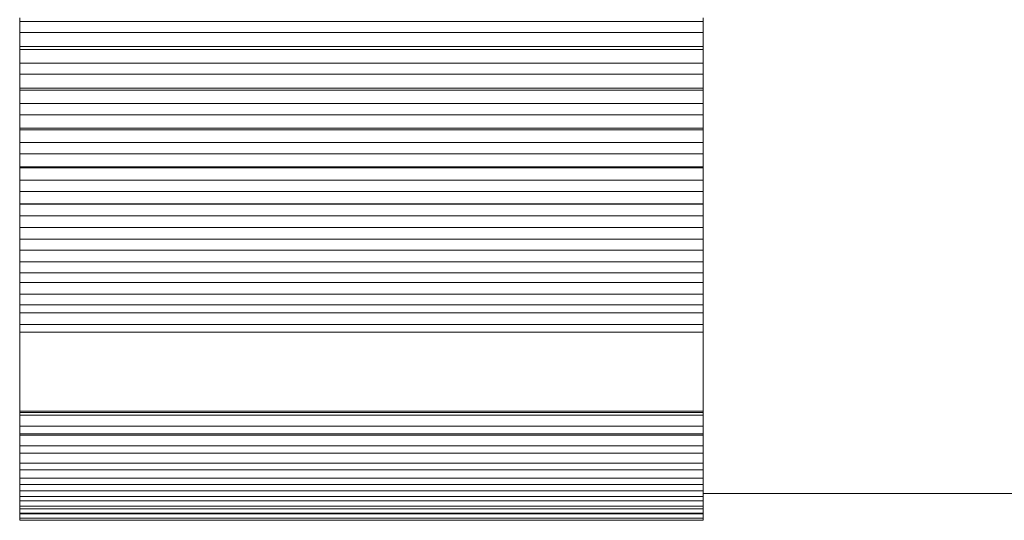
# Model space of a CAD drawing. Units: inches. Extents: x 173.9 to 249.4, y 0.2 to 52.7.
# Drawn here: x 179.8 to 180.7, y 39 to 39.5 of the extents above; entities that cross this region are included whole.
import ezdxf

# ---------------------------------------------------------------- set-up
doc = ezdxf.new("R2010")
doc.units = ezdxf.units.IN
doc.header["$MEASUREMENT"] = 0

# ---------------------------------------------------------------- blocks, each defined once
blk = doc.blocks.new('block 1056')
at = {"color": 7, "lineweight": 15}
blk.add_lwpolyline([(180.42223, 39.04034), (180.95054, 39.04034)], dxfattribs=at)
blk = doc.blocks.new('block 1066')
at = {"color": 7, "lineweight": 15}
blk.add_lwpolyline([(179.77042, 39.2827), (180.42223, 39.2827)], dxfattribs=at)
blk = doc.blocks.new('block 1068')
at = {"color": 7, "lineweight": 15}
blk.add_lwpolyline([(179.77042, 39.25066), (180.42223, 39.25066)], dxfattribs=at)
blk = doc.blocks.new('block 1070')
at = {"color": 7, "lineweight": 15}
blk.add_lwpolyline([(179.77042, 39.22035), (180.42223, 39.22035)], dxfattribs=at)
blk = doc.blocks.new('block 1071')
at = {"color": 7, "lineweight": 15}
blk.add_lwpolyline([(179.77042, 39.11751), (180.42223, 39.11751)], dxfattribs=at)
blk = doc.blocks.new('block 1073')
at = {"color": 7, "lineweight": 15}
blk.add_lwpolyline([(179.77042, 39.09718), (180.42223, 39.09718)], dxfattribs=at)
blk = doc.blocks.new('block 1075')
at = {"color": 7, "lineweight": 15}
blk.add_lwpolyline([(179.77042, 39.07875), (180.42223, 39.07875)], dxfattribs=at)
blk = doc.blocks.new('block 1077')
at = {"color": 7, "lineweight": 15}
blk.add_lwpolyline([(179.77042, 39.06273), (180.42223, 39.06273)], dxfattribs=at)
blk = doc.blocks.new('block 1079')
at = {"color": 7, "lineweight": 15}
blk.add_lwpolyline([(179.77042, 39.04895), (180.42223, 39.04895)], dxfattribs=at)
blk = doc.blocks.new('block 1081')
at = {"color": 7, "lineweight": 15}
blk.add_lwpolyline([(179.77042, 39.03741), (180.42223, 39.03741)], dxfattribs=at)
blk = doc.blocks.new('block 1083')
at = {"color": 7, "lineweight": 15}
blk.add_lwpolyline([(179.77042, 39.02811), (180.42223, 39.02811)], dxfattribs=at)
blk = doc.blocks.new('block 1089')
at = {"color": 7, "lineweight": 15}
blk.add_lwpolyline([(179.77042, 39.02139), (180.42223, 39.02139)], dxfattribs=at)
blk = doc.blocks.new('block 1091')
at = {"color": 7, "lineweight": 15}
blk.add_lwpolyline([(179.77042, 39.01674), (180.42223, 39.01674)], dxfattribs=at)
blk = doc.blocks.new('block 1093')
at = {"color": 7, "lineweight": 15}
blk.add_lwpolyline([(179.77042, 39.01467), (180.42223, 39.01467)], dxfattribs=at)
blk = doc.blocks.new('block 1314')
at = {"color": 7, "lineweight": 15}
blk.add_lwpolyline([(180.42223, 39.49044), (179.77042, 39.49044)], dxfattribs=at)
blk = doc.blocks.new('block 1316')
at = {"color": 7, "lineweight": 15}
blk.add_lwpolyline([(179.77042, 39.49044), (179.77042, 39.49389)], dxfattribs=at)
blk = doc.blocks.new('block 1317')
at = {"color": 7, "lineweight": 15}
blk.add_lwpolyline([(180.42223, 39.49389), (180.42223, 39.49044)], dxfattribs=at)
blk = doc.blocks.new('block 1319')
at = {"color": 7, "lineweight": 15}
blk.add_lwpolyline([(180.42223, 39.47993), (179.77042, 39.47993)], dxfattribs=at)
blk = doc.blocks.new('block 1320')
at = {"color": 7, "lineweight": 15}
blk.add_lwpolyline([(180.42223, 39.4665), (179.77042, 39.4665)], dxfattribs=at)
blk = doc.blocks.new('block 1321')
at = {"color": 7, "lineweight": 15}
blk.add_lwpolyline([(179.77042, 39.47993), (179.77042, 39.47666)], dxfattribs=at)
blk = doc.blocks.new('block 1322')
at = {"color": 7, "lineweight": 15}
blk.add_lwpolyline([(179.77042, 39.47666), (179.77042, 39.4665)], dxfattribs=at)
blk = doc.blocks.new('block 1323')
at = {"color": 7, "lineweight": 15}
blk.add_lwpolyline([(180.42223, 39.4665), (180.42223, 39.47666)], dxfattribs=at)
blk = doc.blocks.new('block 1324')
at = {"color": 7, "lineweight": 15}
blk.add_lwpolyline([(180.42223, 39.47666), (180.42223, 39.47993)], dxfattribs=at)
blk = doc.blocks.new('block 1327')
at = {"color": 7, "lineweight": 15}
blk.add_lwpolyline([(179.77042, 39.49044), (179.77042, 39.47993)], dxfattribs=at)
blk = doc.blocks.new('block 1328')
at = {"color": 7, "lineweight": 15}
blk.add_lwpolyline([(180.42223, 39.47993), (180.42223, 39.49044)], dxfattribs=at)
blk = doc.blocks.new('block 1337')
at = {"color": 7, "lineweight": 15}
blk.add_lwpolyline([(179.77042, 39.46374), (180.42223, 39.46374)], dxfattribs=at)
blk = doc.blocks.new('block 1338')
at = {"color": 7, "lineweight": 15}
blk.add_lwpolyline([(179.77042, 39.4665), (179.77042, 39.46374)], dxfattribs=at)
blk = doc.blocks.new('block 1339')
at = {"color": 7, "lineweight": 15}
blk.add_lwpolyline([(180.42223, 39.46374), (180.42223, 39.4665)], dxfattribs=at)
blk = doc.blocks.new('block 1340')
at = {"color": 7, "lineweight": 15}
blk.add_lwpolyline([(180.42223, 39.45065), (179.77042, 39.45065)], dxfattribs=at)
blk = doc.blocks.new('block 1341')
at = {"color": 7, "lineweight": 15}
blk.add_lwpolyline([(179.77042, 39.45358), (179.77042, 39.46374)], dxfattribs=at)
blk = doc.blocks.new('block 1342')
at = {"color": 7, "lineweight": 15}
blk.add_lwpolyline([(179.77042, 39.45065), (179.77042, 39.45358)], dxfattribs=at)
blk = doc.blocks.new('block 1343')
at = {"color": 7, "lineweight": 15}
blk.add_lwpolyline([(180.42223, 39.45358), (180.42223, 39.45065)], dxfattribs=at)
blk = doc.blocks.new('block 1344')
at = {"color": 7, "lineweight": 15}
blk.add_lwpolyline([(180.42223, 39.46374), (180.42223, 39.45358)], dxfattribs=at)
blk = doc.blocks.new('block 1345')
at = {"color": 7, "lineweight": 15}
blk.add_lwpolyline([(180.42223, 39.44014), (179.77042, 39.44014)], dxfattribs=at)
blk = doc.blocks.new('block 1346')
at = {"color": 7, "lineweight": 15}
blk.add_lwpolyline([(180.42223, 39.42688), (179.77042, 39.42688)], dxfattribs=at)
blk = doc.blocks.new('block 1347')
at = {"color": 7, "lineweight": 15}
blk.add_lwpolyline([(179.77042, 39.44014), (179.77042, 39.43721)], dxfattribs=at)
blk = doc.blocks.new('block 1348')
at = {"color": 7, "lineweight": 15}
blk.add_lwpolyline([(179.77042, 39.43721), (179.77042, 39.42688)], dxfattribs=at)
blk = doc.blocks.new('block 1349')
at = {"color": 7, "lineweight": 15}
blk.add_lwpolyline([(180.42223, 39.42688), (180.42223, 39.43721)], dxfattribs=at)
blk = doc.blocks.new('block 1350')
at = {"color": 7, "lineweight": 15}
blk.add_lwpolyline([(180.42223, 39.43721), (180.42223, 39.44014)], dxfattribs=at)
blk = doc.blocks.new('block 1351')
at = {"color": 7, "lineweight": 15}
blk.add_lwpolyline([(179.77042, 39.45065), (179.77042, 39.44014)], dxfattribs=at)
blk = doc.blocks.new('block 1352')
at = {"color": 7, "lineweight": 15}
blk.add_lwpolyline([(180.42223, 39.44014), (180.42223, 39.45065)], dxfattribs=at)
blk = doc.blocks.new('block 1359')
at = {"color": 7, "lineweight": 15}
blk.add_lwpolyline([(179.77042, 39.42481), (180.42223, 39.42481)], dxfattribs=at)
blk = doc.blocks.new('block 1360')
at = {"color": 7, "lineweight": 15}
blk.add_lwpolyline([(179.77042, 39.42688), (179.77042, 39.42481)], dxfattribs=at)
blk = doc.blocks.new('block 1361')
at = {"color": 7, "lineweight": 15}
blk.add_lwpolyline([(180.42223, 39.42481), (180.42223, 39.42688)], dxfattribs=at)
blk = doc.blocks.new('block 1362')
at = {"color": 7, "lineweight": 15}
blk.add_lwpolyline([(180.42223, 39.41224), (179.77042, 39.41224)], dxfattribs=at)
blk = doc.blocks.new('block 1363')
at = {"color": 7, "lineweight": 15}
blk.add_lwpolyline([(179.77042, 39.41448), (179.77042, 39.42481)], dxfattribs=at)
blk = doc.blocks.new('block 1364')
at = {"color": 7, "lineweight": 15}
blk.add_lwpolyline([(179.77042, 39.41224), (179.77042, 39.41448)], dxfattribs=at)
blk = doc.blocks.new('block 1365')
at = {"color": 7, "lineweight": 15}
blk.add_lwpolyline([(180.42223, 39.41448), (180.42223, 39.41224)], dxfattribs=at)
blk = doc.blocks.new('block 1366')
at = {"color": 7, "lineweight": 15}
blk.add_lwpolyline([(180.42223, 39.42481), (180.42223, 39.41448)], dxfattribs=at)
blk = doc.blocks.new('block 1378')
at = {"color": 7, "lineweight": 15}
blk.add_lwpolyline([(180.42223, 39.40138), (179.77042, 39.40138)], dxfattribs=at)
blk = doc.blocks.new('block 1379')
at = {"color": 7, "lineweight": 15}
blk.add_lwpolyline([(180.42223, 39.38864), (179.77042, 39.38864)], dxfattribs=at)
blk = doc.blocks.new('block 1380')
at = {"color": 7, "lineweight": 15}
blk.add_lwpolyline([(179.77042, 39.40138), (179.77042, 39.39915)], dxfattribs=at)
blk = doc.blocks.new('block 1381')
at = {"color": 7, "lineweight": 15}
blk.add_lwpolyline([(179.77042, 39.39915), (179.77042, 39.38864)], dxfattribs=at)
blk = doc.blocks.new('block 1382')
at = {"color": 7, "lineweight": 15}
blk.add_lwpolyline([(180.42223, 39.38864), (180.42223, 39.39915)], dxfattribs=at)
blk = doc.blocks.new('block 1383')
at = {"color": 7, "lineweight": 15}
blk.add_lwpolyline([(180.42223, 39.39915), (180.42223, 39.40138)], dxfattribs=at)
blk = doc.blocks.new('block 1384')
at = {"color": 7, "lineweight": 15}
blk.add_lwpolyline([(179.77042, 39.41224), (179.77042, 39.40138)], dxfattribs=at)
blk = doc.blocks.new('block 1385')
at = {"color": 7, "lineweight": 15}
blk.add_lwpolyline([(180.42223, 39.40138), (180.42223, 39.41224)], dxfattribs=at)
blk = doc.blocks.new('block 1399')
at = {"color": 7, "lineweight": 15}
blk.add_lwpolyline([(179.77042, 39.38726), (180.42223, 39.38726)], dxfattribs=at)
blk = doc.blocks.new('block 1400')
at = {"color": 7, "lineweight": 15}
blk.add_lwpolyline([(179.77042, 39.38864), (179.77042, 39.38726)], dxfattribs=at)
blk = doc.blocks.new('block 1401')
at = {"color": 7, "lineweight": 15}
blk.add_lwpolyline([(180.42223, 39.38726), (180.42223, 39.38864)], dxfattribs=at)
blk = doc.blocks.new('block 1402')
at = {"color": 7, "lineweight": 15}
blk.add_lwpolyline([(180.42223, 39.37503), (179.77042, 39.37503)], dxfattribs=at)
blk = doc.blocks.new('block 1403')
at = {"color": 7, "lineweight": 15}
blk.add_lwpolyline([(179.77042, 39.37675), (179.77042, 39.38726)], dxfattribs=at)
blk = doc.blocks.new('block 1404')
at = {"color": 7, "lineweight": 15}
blk.add_lwpolyline([(179.77042, 39.37503), (179.77042, 39.37675)], dxfattribs=at)
blk = doc.blocks.new('block 1405')
at = {"color": 7, "lineweight": 15}
blk.add_lwpolyline([(180.42223, 39.37675), (180.42223, 39.37503)], dxfattribs=at)
blk = doc.blocks.new('block 1406')
at = {"color": 7, "lineweight": 15}
blk.add_lwpolyline([(180.42223, 39.38726), (180.42223, 39.37675)], dxfattribs=at)
blk = doc.blocks.new('block 1407')
at = {"color": 7, "lineweight": 15}
blk.add_lwpolyline([(180.42223, 39.36418), (179.77042, 39.36418)], dxfattribs=at)
blk = doc.blocks.new('block 1408')
at = {"color": 7, "lineweight": 15}
blk.add_lwpolyline([(180.42223, 39.35195), (179.77042, 39.35195)], dxfattribs=at)
blk = doc.blocks.new('block 1409')
at = {"color": 7, "lineweight": 15}
blk.add_lwpolyline([(179.77042, 39.36418), (179.77042, 39.36228)], dxfattribs=at)
blk = doc.blocks.new('block 1410')
at = {"color": 7, "lineweight": 15}
blk.add_lwpolyline([(179.77042, 39.36228), (179.77042, 39.35195)], dxfattribs=at)
blk = doc.blocks.new('block 1411')
at = {"color": 7, "lineweight": 15}
blk.add_lwpolyline([(180.42223, 39.35195), (180.42223, 39.36228)], dxfattribs=at)
blk = doc.blocks.new('block 1412')
at = {"color": 7, "lineweight": 15}
blk.add_lwpolyline([(180.42223, 39.36228), (180.42223, 39.36418)], dxfattribs=at)
blk = doc.blocks.new('block 1413')
at = {"color": 7, "lineweight": 15}
blk.add_lwpolyline([(179.77042, 39.37503), (179.77042, 39.36418)], dxfattribs=at)
blk = doc.blocks.new('block 1414')
at = {"color": 7, "lineweight": 15}
blk.add_lwpolyline([(180.42223, 39.36418), (180.42223, 39.37503)], dxfattribs=at)
blk = doc.blocks.new('block 1415')
at = {"color": 7, "lineweight": 15}
blk.add_lwpolyline([(179.77042, 39.35091), (180.42223, 39.35091)], dxfattribs=at)
blk = doc.blocks.new('block 1416')
at = {"color": 7, "lineweight": 15}
blk.add_lwpolyline([(179.77042, 39.35195), (179.77042, 39.35091)], dxfattribs=at)
blk = doc.blocks.new('block 1417')
at = {"color": 7, "lineweight": 15}
blk.add_lwpolyline([(180.42223, 39.35091), (180.42223, 39.35195)], dxfattribs=at)
blk = doc.blocks.new('block 1418')
at = {"color": 7, "lineweight": 15}
blk.add_lwpolyline([(180.42223, 39.3392), (179.77042, 39.3392)], dxfattribs=at)
blk = doc.blocks.new('block 1419')
at = {"color": 7, "lineweight": 15}
blk.add_lwpolyline([(179.77042, 39.34041), (179.77042, 39.35091)], dxfattribs=at)
blk = doc.blocks.new('block 1420')
at = {"color": 7, "lineweight": 15}
blk.add_lwpolyline([(179.77042, 39.3392), (179.77042, 39.34041)], dxfattribs=at)
blk = doc.blocks.new('block 1421')
at = {"color": 7, "lineweight": 15}
blk.add_lwpolyline([(180.42223, 39.34041), (180.42223, 39.3392)], dxfattribs=at)
blk = doc.blocks.new('block 1422')
at = {"color": 7, "lineweight": 15}
blk.add_lwpolyline([(180.42223, 39.35091), (180.42223, 39.34041)], dxfattribs=at)
blk = doc.blocks.new('block 1423')
at = {"color": 7, "lineweight": 15}
blk.add_lwpolyline([(180.42223, 39.32818), (179.77042, 39.32818)], dxfattribs=at)
blk = doc.blocks.new('block 1424')
at = {"color": 7, "lineweight": 15}
blk.add_lwpolyline([(180.42223, 39.31646), (179.77042, 39.31646)], dxfattribs=at)
blk = doc.blocks.new('block 1425')
at = {"color": 7, "lineweight": 15}
blk.add_lwpolyline([(179.77042, 39.32818), (179.77042, 39.32697)], dxfattribs=at)
blk = doc.blocks.new('block 1426')
at = {"color": 7, "lineweight": 15}
blk.add_lwpolyline([(179.77042, 39.32697), (179.77042, 39.31646)], dxfattribs=at)
blk = doc.blocks.new('block 1427')
at = {"color": 7, "lineweight": 15}
blk.add_lwpolyline([(180.42223, 39.31646), (180.42223, 39.32697)], dxfattribs=at)
blk = doc.blocks.new('block 1428')
at = {"color": 7, "lineweight": 15}
blk.add_lwpolyline([(180.42223, 39.32697), (180.42223, 39.32818)], dxfattribs=at)
blk = doc.blocks.new('block 1429')
at = {"color": 7, "lineweight": 15}
blk.add_lwpolyline([(179.77042, 39.3392), (179.77042, 39.32818)], dxfattribs=at)
blk = doc.blocks.new('block 1430')
at = {"color": 7, "lineweight": 15}
blk.add_lwpolyline([(180.42223, 39.32818), (180.42223, 39.3392)], dxfattribs=at)
blk = doc.blocks.new('block 1431')
at = {"color": 7, "lineweight": 15}
blk.add_lwpolyline([(179.77042, 39.31612), (180.42223, 39.31612)], dxfattribs=at)
blk = doc.blocks.new('block 1432')
at = {"color": 7, "lineweight": 15}
blk.add_lwpolyline([(179.77042, 39.31646), (179.77042, 39.31612)], dxfattribs=at)
blk = doc.blocks.new('block 1433')
at = {"color": 7, "lineweight": 15}
blk.add_lwpolyline([(180.42223, 39.31612), (180.42223, 39.31646)], dxfattribs=at)
blk = doc.blocks.new('block 1436')
at = {"color": 7, "lineweight": 15}
blk.add_lwpolyline([(180.42223, 39.30509), (179.77042, 39.30509)], dxfattribs=at)
blk = doc.blocks.new('block 1437')
at = {"color": 7, "lineweight": 15}
blk.add_lwpolyline([(179.77042, 39.30561), (179.77042, 39.31612)], dxfattribs=at)
blk = doc.blocks.new('block 1438')
at = {"color": 7, "lineweight": 15}
blk.add_lwpolyline([(179.77042, 39.30509), (179.77042, 39.30561)], dxfattribs=at)
blk = doc.blocks.new('block 1439')
at = {"color": 7, "lineweight": 15}
blk.add_lwpolyline([(180.42223, 39.30561), (180.42223, 39.30509)], dxfattribs=at)
blk = doc.blocks.new('block 1440')
at = {"color": 7, "lineweight": 15}
blk.add_lwpolyline([(180.42223, 39.31612), (180.42223, 39.30561)], dxfattribs=at)
blk = doc.blocks.new('block 1441')
at = {"color": 7, "lineweight": 15}
blk.add_lwpolyline([(180.42223, 39.2939), (179.77042, 39.2939)], dxfattribs=at)
blk = doc.blocks.new('block 1442')
at = {"color": 7, "lineweight": 15}
blk.add_lwpolyline([(179.77042, 39.2939), (179.77042, 39.29338)], dxfattribs=at)
blk = doc.blocks.new('block 1443')
at = {"color": 7, "lineweight": 15}
blk.add_lwpolyline([(179.77042, 39.29338), (179.77042, 39.2827)], dxfattribs=at)
blk = doc.blocks.new('block 1444')
at = {"color": 7, "lineweight": 15}
blk.add_lwpolyline([(180.42223, 39.2827), (180.42223, 39.29338)], dxfattribs=at)
blk = doc.blocks.new('block 1445')
at = {"color": 7, "lineweight": 15}
blk.add_lwpolyline([(180.42223, 39.29338), (180.42223, 39.2939)], dxfattribs=at)
blk = doc.blocks.new('block 1446')
at = {"color": 7, "lineweight": 15}
blk.add_lwpolyline([(179.77042, 39.30509), (179.77042, 39.2939)], dxfattribs=at)
blk = doc.blocks.new('block 1447')
at = {"color": 7, "lineweight": 15}
blk.add_lwpolyline([(180.42223, 39.2939), (180.42223, 39.30509)], dxfattribs=at)
blk = doc.blocks.new('block 1449')
at = {"color": 7, "lineweight": 15}
blk.add_lwpolyline([(180.42223, 39.27237), (179.77042, 39.27237)], dxfattribs=at)
blk = doc.blocks.new('block 1450')
at = {"color": 7, "lineweight": 15}
blk.add_lwpolyline([(179.77042, 39.27254), (179.77042, 39.2827)], dxfattribs=at)
blk = doc.blocks.new('block 1451')
at = {"color": 7, "lineweight": 15}
blk.add_lwpolyline([(179.77042, 39.27237), (179.77042, 39.27254)], dxfattribs=at)
blk = doc.blocks.new('block 1452')
at = {"color": 7, "lineweight": 15}
blk.add_lwpolyline([(180.42223, 39.27254), (180.42223, 39.27237)], dxfattribs=at)
blk = doc.blocks.new('block 1453')
at = {"color": 7, "lineweight": 15}
blk.add_lwpolyline([(180.42223, 39.2827), (180.42223, 39.27254)], dxfattribs=at)
blk = doc.blocks.new('block 1454')
at = {"color": 7, "lineweight": 15}
blk.add_lwpolyline([(180.42223, 39.26134), (179.77042, 39.26134)], dxfattribs=at)
blk = doc.blocks.new('block 1455')
at = {"color": 7, "lineweight": 15}
blk.add_lwpolyline([(179.77042, 39.27237), (179.77042, 39.26134)], dxfattribs=at)
blk = doc.blocks.new('block 1456')
at = {"color": 7, "lineweight": 15}
blk.add_lwpolyline([(180.42223, 39.26134), (180.42223, 39.27237)], dxfattribs=at)
blk = doc.blocks.new('block 1457')
at = {"color": 7, "lineweight": 15}
blk.add_lwpolyline([(179.77042, 39.26134), (179.77042, 39.26117)], dxfattribs=at)
blk = doc.blocks.new('block 1458')
at = {"color": 7, "lineweight": 15}
blk.add_lwpolyline([(179.77042, 39.26117), (179.77042, 39.25066)], dxfattribs=at)
blk = doc.blocks.new('block 1459')
at = {"color": 7, "lineweight": 15}
blk.add_lwpolyline([(180.42223, 39.25066), (180.42223, 39.26117)], dxfattribs=at)
blk = doc.blocks.new('block 1460')
at = {"color": 7, "lineweight": 15}
blk.add_lwpolyline([(180.42223, 39.26117), (180.42223, 39.26134)], dxfattribs=at)
blk = doc.blocks.new('block 1462')
at = {"color": 7, "lineweight": 15}
blk.add_lwpolyline([(180.42223, 39.24153), (179.77042, 39.24153)], dxfattribs=at)
blk = doc.blocks.new('block 1463')
at = {"color": 7, "lineweight": 15}
blk.add_lwpolyline([(179.77042, 39.24153), (179.77042, 39.25066)], dxfattribs=at)
blk = doc.blocks.new('block 1464')
at = {"color": 7, "lineweight": 15}
blk.add_lwpolyline([(180.42223, 39.25066), (180.42223, 39.24153)], dxfattribs=at)
blk = doc.blocks.new('block 1469')
at = {"color": 7, "lineweight": 15}
blk.add_lwpolyline([(180.42223, 39.23051), (179.77042, 39.23051)], dxfattribs=at)
blk = doc.blocks.new('block 1470')
at = {"color": 7, "lineweight": 15}
blk.add_lwpolyline([(179.77042, 39.24153), (179.77042, 39.23051)], dxfattribs=at)
blk = doc.blocks.new('block 1471')
at = {"color": 7, "lineweight": 15}
blk.add_lwpolyline([(180.42223, 39.23051), (180.42223, 39.24153)], dxfattribs=at)
blk = doc.blocks.new('block 1472')
at = {"color": 7, "lineweight": 15}
blk.add_lwpolyline([(179.77042, 39.23051), (179.77042, 39.22035)], dxfattribs=at)
blk = doc.blocks.new('block 1473')
at = {"color": 7, "lineweight": 15}
blk.add_lwpolyline([(180.42223, 39.22035), (180.42223, 39.23051)], dxfattribs=at)
blk = doc.blocks.new('block 1474')
at = {"color": 7, "lineweight": 15}
blk.add_lwpolyline([(180.42223, 39.21242), (179.77042, 39.21242)], dxfattribs=at)
blk = doc.blocks.new('block 1475')
at = {"color": 7, "lineweight": 15}
blk.add_lwpolyline([(179.77042, 39.21242), (179.77042, 39.22035)], dxfattribs=at)
blk = doc.blocks.new('block 1476')
at = {"color": 7, "lineweight": 15}
blk.add_lwpolyline([(180.42223, 39.22035), (180.42223, 39.21242)], dxfattribs=at)
blk = doc.blocks.new('block 1477')
at = {"color": 7, "lineweight": 15}
blk.add_lwpolyline([(180.42223, 39.2014), (179.77042, 39.2014)], dxfattribs=at)
blk = doc.blocks.new('block 1478')
at = {"color": 7, "lineweight": 15}
blk.add_lwpolyline([(179.77042, 39.21242), (179.77042, 39.2014)], dxfattribs=at)
blk = doc.blocks.new('block 1479')
at = {"color": 7, "lineweight": 15}
blk.add_lwpolyline([(180.42223, 39.2014), (180.42223, 39.21242)], dxfattribs=at)
blk = doc.blocks.new('block 1480')
at = {"color": 7, "lineweight": 15}
blk.add_lwpolyline([(180.42223, 39.19399), (179.77042, 39.19399)], dxfattribs=at)
blk = doc.blocks.new('block 1481')
at = {"color": 7, "lineweight": 15}
blk.add_lwpolyline([(179.77042, 39.2014), (179.77042, 39.19399)], dxfattribs=at)
blk = doc.blocks.new('block 1482')
at = {"color": 7, "lineweight": 15}
blk.add_lwpolyline([(180.42223, 39.19399), (180.42223, 39.2014)], dxfattribs=at)
blk = doc.blocks.new('block 1483')
at = {"color": 7, "lineweight": 15}
blk.add_lwpolyline([(179.77042, 39.11889), (180.42223, 39.11889)], dxfattribs=at)
blk = doc.blocks.new('block 1484')
at = {"color": 7, "lineweight": 15}
blk.add_lwpolyline([(179.77042, 39.11889), (179.77042, 39.19399)], dxfattribs=at)
blk = doc.blocks.new('block 1485')
at = {"color": 7, "lineweight": 15}
blk.add_lwpolyline([(180.42223, 39.19399), (180.42223, 39.11889)], dxfattribs=at)
blk = doc.blocks.new('block 1487')
at = {"color": 7, "lineweight": 15}
blk.add_lwpolyline([(179.77042, 39.11889), (179.77042, 39.11751)], dxfattribs=at)
blk = doc.blocks.new('block 1488')
at = {"color": 7, "lineweight": 15}
blk.add_lwpolyline([(180.42223, 39.11751), (180.42223, 39.11889)], dxfattribs=at)
blk = doc.blocks.new('block 1495')
at = {"color": 7, "lineweight": 15}
blk.add_lwpolyline([(180.42223, 39.1151), (179.77042, 39.1151)], dxfattribs=at)
blk = doc.blocks.new('block 1496')
at = {"color": 7, "lineweight": 15}
blk.add_lwpolyline([(179.77042, 39.1151), (179.77042, 39.11751)], dxfattribs=at)
blk = doc.blocks.new('block 1497')
at = {"color": 7, "lineweight": 15}
blk.add_lwpolyline([(180.42223, 39.11751), (180.42223, 39.1151)], dxfattribs=at)
blk = doc.blocks.new('block 1500')
at = {"color": 7, "lineweight": 15}
blk.add_lwpolyline([(179.77042, 39.10442), (180.42223, 39.10442)], dxfattribs=at)
blk = doc.blocks.new('block 1501')
at = {"color": 7, "lineweight": 15}
blk.add_lwpolyline([(179.77042, 39.1151), (179.77042, 39.10442)], dxfattribs=at)
blk = doc.blocks.new('block 1502')
at = {"color": 7, "lineweight": 15}
blk.add_lwpolyline([(180.42223, 39.10442), (180.42223, 39.1151)], dxfattribs=at)
blk = doc.blocks.new('block 1503')
at = {"color": 7, "lineweight": 15}
blk.add_lwpolyline([(179.77042, 39.10442), (179.77042, 39.09718)], dxfattribs=at)
blk = doc.blocks.new('block 1504')
at = {"color": 7, "lineweight": 15}
blk.add_lwpolyline([(180.42223, 39.09718), (180.42223, 39.10442)], dxfattribs=at)
blk = doc.blocks.new('block 1508')
at = {"color": 7, "lineweight": 15}
blk.add_lwpolyline([(180.42223, 39.09598), (179.77042, 39.09598)], dxfattribs=at)
blk = doc.blocks.new('block 1509')
at = {"color": 7, "lineweight": 15}
blk.add_lwpolyline([(179.77042, 39.09598), (179.77042, 39.09718)], dxfattribs=at)
blk = doc.blocks.new('block 1510')
at = {"color": 7, "lineweight": 15}
blk.add_lwpolyline([(180.42223, 39.09718), (180.42223, 39.09598)], dxfattribs=at)
blk = doc.blocks.new('block 1516')
at = {"color": 7, "lineweight": 15}
blk.add_lwpolyline([(179.77042, 39.08564), (180.42223, 39.08564)], dxfattribs=at)
blk = doc.blocks.new('block 1517')
at = {"color": 7, "lineweight": 15}
blk.add_lwpolyline([(179.77042, 39.09598), (179.77042, 39.08564)], dxfattribs=at)
blk = doc.blocks.new('block 1518')
at = {"color": 7, "lineweight": 15}
blk.add_lwpolyline([(180.42223, 39.08564), (180.42223, 39.09598)], dxfattribs=at)
blk = doc.blocks.new('block 1519')
at = {"color": 7, "lineweight": 15}
blk.add_lwpolyline([(179.77042, 39.08564), (179.77042, 39.07875)], dxfattribs=at)
blk = doc.blocks.new('block 1520')
at = {"color": 7, "lineweight": 15}
blk.add_lwpolyline([(180.42223, 39.07875), (180.42223, 39.08564)], dxfattribs=at)
blk = doc.blocks.new('block 1526')
at = {"color": 7, "lineweight": 15}
blk.add_lwpolyline([(179.77042, 39.06911), (180.42223, 39.06911)], dxfattribs=at)
blk = doc.blocks.new('block 1527')
at = {"color": 7, "lineweight": 15}
blk.add_lwpolyline([(179.77042, 39.07875), (179.77042, 39.06911)], dxfattribs=at)
blk = doc.blocks.new('block 1528')
at = {"color": 7, "lineweight": 15}
blk.add_lwpolyline([(180.42223, 39.06911), (180.42223, 39.07875)], dxfattribs=at)
blk = doc.blocks.new('block 1529')
at = {"color": 7, "lineweight": 15}
blk.add_lwpolyline([(179.77042, 39.06911), (179.77042, 39.06273)], dxfattribs=at)
blk = doc.blocks.new('block 1530')
at = {"color": 7, "lineweight": 15}
blk.add_lwpolyline([(180.42223, 39.06273), (180.42223, 39.06911)], dxfattribs=at)
blk = doc.blocks.new('block 1536')
at = {"color": 7, "lineweight": 15}
blk.add_lwpolyline([(179.77042, 39.05481), (180.42223, 39.05481)], dxfattribs=at)
blk = doc.blocks.new('block 1537')
at = {"color": 7, "lineweight": 15}
blk.add_lwpolyline([(179.77042, 39.06273), (179.77042, 39.05481)], dxfattribs=at)
blk = doc.blocks.new('block 1538')
at = {"color": 7, "lineweight": 15}
blk.add_lwpolyline([(180.42223, 39.05481), (180.42223, 39.06273)], dxfattribs=at)
blk = doc.blocks.new('block 1539')
at = {"color": 7, "lineweight": 15}
blk.add_lwpolyline([(179.77042, 39.05481), (179.77042, 39.04895)], dxfattribs=at)
blk = doc.blocks.new('block 1540')
at = {"color": 7, "lineweight": 15}
blk.add_lwpolyline([(180.42223, 39.04895), (180.42223, 39.05481)], dxfattribs=at)
blk = doc.blocks.new('block 1546')
at = {"color": 7, "lineweight": 15}
blk.add_lwpolyline([(179.77042, 39.04275), (180.42223, 39.04275)], dxfattribs=at)
blk = doc.blocks.new('block 1547')
at = {"color": 7, "lineweight": 15}
blk.add_lwpolyline([(179.77042, 39.04895), (179.77042, 39.04275)], dxfattribs=at)
blk = doc.blocks.new('block 1548')
at = {"color": 7, "lineweight": 15}
blk.add_lwpolyline([(180.42223, 39.04275), (180.42223, 39.04895)], dxfattribs=at)
blk = doc.blocks.new('block 1549')
at = {"color": 7, "lineweight": 15}
blk.add_lwpolyline([(179.77042, 39.04275), (179.77042, 39.03741)], dxfattribs=at)
blk = doc.blocks.new('block 1550')
at = {"color": 7, "lineweight": 15}
blk.add_lwpolyline([(180.42223, 39.04275), (180.42223, 39.03741)], dxfattribs=at)
blk = doc.blocks.new('block 1556')
at = {"color": 7, "lineweight": 15}
blk.add_lwpolyline([(179.77042, 39.0331), (180.42223, 39.0331)], dxfattribs=at)
blk = doc.blocks.new('block 1557')
at = {"color": 7, "lineweight": 15}
blk.add_lwpolyline([(179.77042, 39.03741), (179.77042, 39.0331)], dxfattribs=at)
blk = doc.blocks.new('block 1558')
at = {"color": 7, "lineweight": 15}
blk.add_lwpolyline([(180.42223, 39.0331), (180.42223, 39.03741)], dxfattribs=at)
blk = doc.blocks.new('block 1559')
at = {"color": 7, "lineweight": 15}
blk.add_lwpolyline([(179.77042, 39.0331), (179.77042, 39.02811)], dxfattribs=at)
blk = doc.blocks.new('block 1560')
at = {"color": 7, "lineweight": 15}
blk.add_lwpolyline([(180.42223, 39.02811), (180.42223, 39.0331)], dxfattribs=at)
blk = doc.blocks.new('block 1576')
at = {"color": 7, "lineweight": 15}
blk.add_lwpolyline([(179.77042, 39.0257), (180.42223, 39.0257)], dxfattribs=at)
blk = doc.blocks.new('block 1577')
at = {"color": 7, "lineweight": 15}
blk.add_lwpolyline([(179.77042, 39.02811), (179.77042, 39.0257)], dxfattribs=at)
blk = doc.blocks.new('block 1578')
at = {"color": 7, "lineweight": 15}
blk.add_lwpolyline([(180.42223, 39.0257), (180.42223, 39.02811)], dxfattribs=at)
blk = doc.blocks.new('block 1579')
at = {"color": 7, "lineweight": 15}
blk.add_lwpolyline([(179.77042, 39.0257), (179.77042, 39.02139)], dxfattribs=at)
blk = doc.blocks.new('block 1580')
at = {"color": 7, "lineweight": 15}
blk.add_lwpolyline([(180.42223, 39.02139), (180.42223, 39.0257)], dxfattribs=at)
blk = doc.blocks.new('block 1586')
at = {"color": 7, "lineweight": 15}
blk.add_lwpolyline([(179.77042, 39.02087), (180.42223, 39.02087)], dxfattribs=at)
blk = doc.blocks.new('block 1587')
at = {"color": 7, "lineweight": 15}
blk.add_lwpolyline([(179.77042, 39.02139), (179.77042, 39.02087)], dxfattribs=at)
blk = doc.blocks.new('block 1588')
at = {"color": 7, "lineweight": 15}
blk.add_lwpolyline([(180.42223, 39.02087), (180.42223, 39.02139)], dxfattribs=at)
blk = doc.blocks.new('block 1589')
at = {"color": 7, "lineweight": 15}
blk.add_lwpolyline([(179.77042, 39.02087), (179.77042, 39.01674)], dxfattribs=at)
blk = doc.blocks.new('block 1590')
at = {"color": 7, "lineweight": 15}
blk.add_lwpolyline([(180.42223, 39.01674), (180.42223, 39.02087)], dxfattribs=at)
blk = doc.blocks.new('block 1593')
at = {"color": 7, "lineweight": 15}
blk.add_lwpolyline([(179.77042, 39.01674), (179.77042, 39.01467)], dxfattribs=at)
blk = doc.blocks.new('block 1594')
at = {"color": 7, "lineweight": 15}
blk.add_lwpolyline([(180.42223, 39.01674), (180.42223, 39.01467)], dxfattribs=at)

msp = doc.modelspace()

# ---------------------------------------------------------------- block references
for name in ['block 1316', 'block 1317', 'block 1314', 'block 1327', 'block 1328', 'block 1319', 'block 1321', 'block 1322', 'block 1324', 'block 1323', 'block 1320', 'block 1338', 'block 1337', 'block 1341', 'block 1339', 'block 1344', 'block 1342', 'block 1343', 'block 1340', 'block 1351', 'block 1352', 'block 1345', 'block 1347', 'block 1348', 'block 1350', 'block 1349', 'block 1346', 'block 1360', 'block 1361', 'block 1359', 'block 1363', 'block 1366', 'block 1364', 'block 1362', 'block 1384', 'block 1365', 'block 1385', 'block 1378', 'block 1380', 'block 1381', 'block 1383', 'block 1382', 'block 1379', 'block 1400', 'block 1401', 'block 1399', 'block 1403', 'block 1406', 'block 1404', 'block 1402', 'block 1413', 'block 1405', 'block 1414', 'block 1407', 'block 1409', 'block 1410', 'block 1412', 'block 1411', 'block 1408', 'block 1416', 'block 1415', 'block 1419', 'block 1417', 'block 1422', 'block 1420', 'block 1418', 'block 1429', 'block 1421', 'block 1430', 'block 1423', 'block 1425', 'block 1426', 'block 1428', 'block 1427', 'block 1424', 'block 1432', 'block 1431', 'block 1437', 'block 1433', 'block 1440', 'block 1438', 'block 1436', 'block 1446', 'block 1439', 'block 1447', 'block 1441', 'block 1442', 'block 1445', 'block 1443', 'block 1444', 'block 1066', 'block 1450', 'block 1453', 'block 1451', 'block 1449', 'block 1455', 'block 1452', 'block 1456', 'block 1454', 'block 1457', 'block 1458', 'block 1460', 'block 1459', 'block 1068', 'block 1463', 'block 1464', 'block 1462', 'block 1470', 'block 1471', 'block 1469', 'block 1472', 'block 1473', 'block 1070', 'block 1475', 'block 1476', 'block 1474', 'block 1478', 'block 1479', 'block 1477', 'block 1481', 'block 1482', 'block 1480', 'block 1484', 'block 1485', 'block 1483', 'block 1487', 'block 1071', 'block 1496', 'block 1488', 'block 1497', 'block 1495', 'block 1501', 'block 1502', 'block 1500', 'block 1503', 'block 1073', 'block 1509', 'block 1504', 'block 1510', 'block 1508', 'block 1517', 'block 1518', 'block 1516', 'block 1519', 'block 1075', 'block 1527', 'block 1520', 'block 1528', 'block 1526', 'block 1529', 'block 1530', 'block 1077', 'block 1537', 'block 1538', 'block 1536', 'block 1539', 'block 1540', 'block 1079', 'block 1547', 'block 1546', 'block 1549', 'block 1548', 'block 1550', 'block 1056', 'block 1081', 'block 1557', 'block 1556', 'block 1559', 'block 1558', 'block 1560', 'block 1083', 'block 1577', 'block 1576', 'block 1579', 'block 1578', 'block 1580', 'block 1089', 'block 1587', 'block 1586', 'block 1589', 'block 1091', 'block 1593', 'block 1093', 'block 1588', 'block 1590', 'block 1594']:
    msp.add_blockref(name, (0, 0))

doc.saveas('drawing.dxf')
